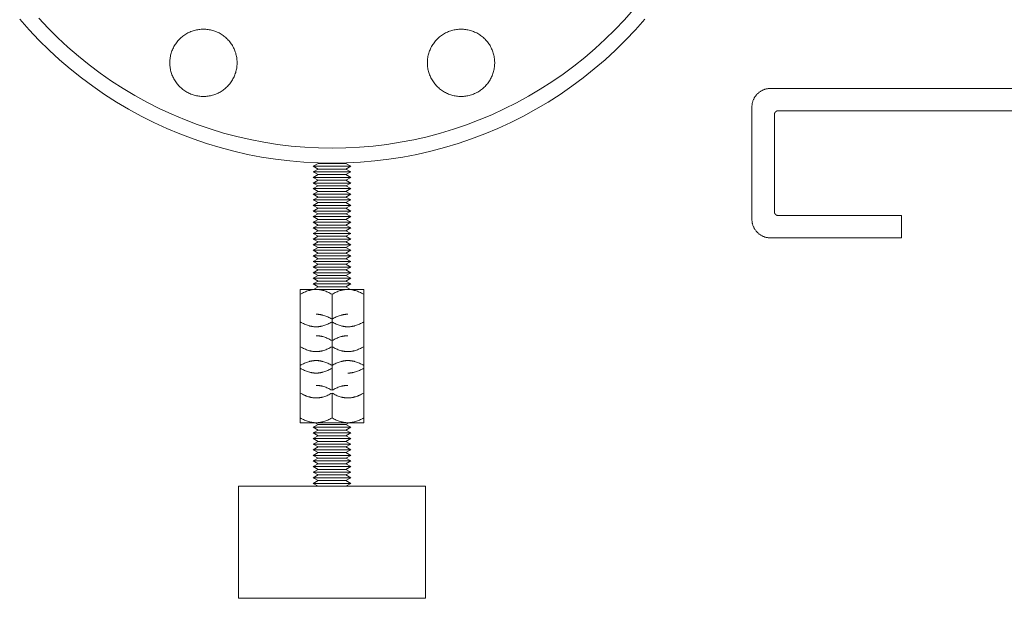
# Model space of a CAD drawing. Units: millimetres. Extents: x -1438 to 2662, y -2000 to 2994.
# Drawn here: x 1665 to 1929, y 0 to 155 of the extents above; entities that cross this region are included whole.
import ezdxf

# ---------------------------------------------------------------- set-up
doc = ezdxf.new("R2010")
doc.units = ezdxf.units.MM
doc.layers.add('Make2D$Visible$Curves$0', color=254, linetype='Continuous', lineweight=0, true_color=0xbebebe)
doc.layers.add('Make2D$Visible$Curves$3DCPCOLOR254', color=7, linetype='Continuous', lineweight=0, true_color=0xd6d6d6)

msp = doc.modelspace()

# ---------------------------------------------------------------- linework, layer by layer
at = {"layer": 'Make2D$Visible$Curves$0', "color": 0}
for points in [[(1743.94, 115.62), (1745.24, 116.37)], [(1748.94, 116.37), (1745.24, 116.37)], [(1752.64, 116.37), (1748.94, 116.37)], [(1752.64, 116.37), (1753.94, 115.62)], [(1748.94, 115.62), (1743.94, 115.62)], [(1745.24, 114.87), (1743.94, 115.62)], [(1743.94, 114.12), (1745.24, 114.87)], [(1748.94, 114.12), (1743.94, 114.12)], [(1745.24, 113.37), (1743.94, 114.12)], [(1743.94, 112.62), (1745.24, 113.37)], [(1748.94, 114.87), (1745.24, 114.87)], [(1748.94, 113.37), (1745.24, 113.37)], [(1753.94, 115.62), (1748.94, 115.62)], [(1752.64, 114.87), (1748.94, 114.87)], [(1753.94, 114.12), (1748.94, 114.12)], [(1752.64, 113.37), (1748.94, 113.37)], [(1753.94, 115.62), (1752.64, 114.87)], [(1752.64, 114.87), (1753.94, 114.12)], [(1753.94, 114.12), (1752.64, 113.37)], [(1752.64, 113.37), (1753.94, 112.62)], [(1748.94, 112.62), (1743.94, 112.62)], [(1745.24, 111.87), (1743.94, 112.62)], [(1743.94, 111.12), (1745.24, 111.87)], [(1748.94, 111.12), (1743.94, 111.12)], [(1745.24, 110.37), (1743.94, 111.12)], [(1748.94, 111.87), (1745.24, 111.87)], [(1753.94, 112.62), (1748.94, 112.62)], [(1752.64, 111.87), (1748.94, 111.87)], [(1753.94, 111.12), (1748.94, 111.12)], [(1753.94, 112.62), (1752.64, 111.87)], [(1752.64, 111.87), (1753.94, 111.12)], [(1753.94, 111.12), (1752.64, 110.37)], [(1743.94, 109.62), (1745.24, 110.37)], [(1748.94, 109.62), (1743.94, 109.62)], [(1745.24, 108.87), (1743.94, 109.62)], [(1743.94, 108.12), (1745.24, 108.87)], [(1748.94, 108.12), (1743.94, 108.12)], [(1745.24, 107.37), (1743.94, 108.12)], [(1748.94, 110.37), (1745.24, 110.37)], [(1748.94, 108.87), (1745.24, 108.87)], [(1752.64, 110.37), (1748.94, 110.37)], [(1753.94, 109.62), (1748.94, 109.62)], [(1752.64, 108.87), (1748.94, 108.87)], [(1753.94, 108.12), (1748.94, 108.12)], [(1752.64, 110.37), (1753.94, 109.62)], [(1753.94, 109.62), (1752.64, 108.87)], [(1752.64, 108.87), (1753.94, 108.12)], [(1753.94, 108.12), (1752.64, 107.37)], [(1743.94, 106.62), (1745.24, 107.37)], [(1748.94, 106.62), (1743.94, 106.62)], [(1745.24, 105.87), (1743.94, 106.62)], [(1743.94, 105.12), (1745.24, 105.87)], [(1748.94, 107.37), (1745.24, 107.37)], [(1748.94, 105.87), (1745.24, 105.87)], [(1752.64, 107.37), (1748.94, 107.37)], [(1753.94, 106.62), (1748.94, 106.62)], [(1752.64, 105.87), (1748.94, 105.87)], [(1752.64, 107.37), (1753.94, 106.62)], [(1753.94, 106.62), (1752.64, 105.87)], [(1752.64, 105.87), (1753.94, 105.12)], [(1748.94, 105.12), (1743.94, 105.12)], [(1745.24, 104.37), (1743.94, 105.12)], [(1743.94, 103.62), (1745.24, 104.37)], [(1748.94, 103.62), (1743.94, 103.62)], [(1745.24, 102.87), (1743.94, 103.62)], [(1743.94, 102.12), (1745.24, 102.87)], [(1748.94, 104.37), (1745.24, 104.37)], [(1748.94, 102.87), (1745.24, 102.87)], [(1753.94, 105.12), (1748.94, 105.12)], [(1752.64, 104.37), (1748.94, 104.37)], [(1753.94, 103.62), (1748.94, 103.62)], [(1752.64, 102.87), (1748.94, 102.87)], [(1753.94, 105.12), (1752.64, 104.37)], [(1752.64, 104.37), (1753.94, 103.62)], [(1753.94, 103.62), (1752.64, 102.87)], [(1752.64, 102.87), (1753.94, 102.12)], [(1748.94, 102.12), (1743.94, 102.12)], [(1745.24, 101.37), (1743.94, 102.12)], [(1743.94, 100.62), (1745.24, 101.37)], [(1748.94, 100.62), (1743.94, 100.62)], [(1745.24, 99.87), (1743.94, 100.62)], [(1748.94, 101.37), (1745.24, 101.37)], [(1753.94, 102.12), (1748.94, 102.12)], [(1752.64, 101.37), (1748.94, 101.37)], [(1753.94, 100.62), (1748.94, 100.62)], [(1753.94, 102.12), (1752.64, 101.37)], [(1752.64, 101.37), (1753.94, 100.62)], [(1753.94, 100.62), (1752.64, 99.87)], [(1743.94, 99.12), (1745.24, 99.87)], [(1748.94, 99.12), (1743.94, 99.12)], [(1745.24, 98.37), (1743.94, 99.12)], [(1743.94, 97.62), (1745.24, 98.37)], [(1748.94, 97.62), (1743.94, 97.62)], [(1745.24, 96.87), (1743.94, 97.62)], [(1748.94, 99.87), (1745.24, 99.87)], [(1748.94, 98.37), (1745.24, 98.37)], [(1752.64, 99.87), (1748.94, 99.87)], [(1753.94, 99.12), (1748.94, 99.12)], [(1752.64, 98.37), (1748.94, 98.37)], [(1753.94, 97.62), (1748.94, 97.62)], [(1752.64, 99.87), (1753.94, 99.12)], [(1753.94, 99.12), (1752.64, 98.37)], [(1752.64, 98.37), (1753.94, 97.62)], [(1753.94, 97.62), (1752.64, 96.87)], [(1743.94, 96.12), (1745.24, 96.87)], [(1748.94, 96.12), (1743.94, 96.12)], [(1745.24, 95.37), (1743.94, 96.12)], [(1743.94, 94.62), (1745.24, 95.37)], [(1748.94, 96.87), (1745.24, 96.87)], [(1748.94, 95.37), (1745.24, 95.37)], [(1752.64, 96.87), (1748.94, 96.87)], [(1753.94, 96.12), (1748.94, 96.12)], [(1752.64, 95.37), (1748.94, 95.37)], [(1752.64, 96.87), (1753.94, 96.12)], [(1753.94, 96.12), (1752.64, 95.37)], [(1752.64, 95.37), (1753.94, 94.62)], [(1748.94, 94.62), (1743.94, 94.62)], [(1745.24, 93.87), (1743.94, 94.62)], [(1743.94, 93.12), (1745.24, 93.87)], [(1748.94, 93.12), (1743.94, 93.12)], [(1745.24, 92.37), (1743.94, 93.12)], [(1743.94, 91.62), (1745.24, 92.37)], [(1748.94, 93.87), (1745.24, 93.87)], [(1748.94, 92.37), (1745.24, 92.37)], [(1753.94, 94.62), (1748.94, 94.62)], [(1752.64, 93.87), (1748.94, 93.87)], [(1753.94, 93.12), (1748.94, 93.12)], [(1752.64, 92.37), (1748.94, 92.37)], [(1753.94, 94.62), (1752.64, 93.87)], [(1752.64, 93.87), (1753.94, 93.12)], [(1753.94, 93.12), (1752.64, 92.37)], [(1752.64, 92.37), (1753.94, 91.62)], [(1748.94, 91.62), (1743.94, 91.62)], [(1745.24, 90.87), (1743.94, 91.62)], [(1743.94, 90.12), (1745.24, 90.87)], [(1748.94, 90.12), (1743.94, 90.12)], [(1745.24, 89.37), (1743.94, 90.12)], [(1748.94, 90.87), (1745.24, 90.87)], [(1753.94, 91.62), (1748.94, 91.62)], [(1752.64, 90.87), (1748.94, 90.87)], [(1753.94, 90.12), (1748.94, 90.12)], [(1753.94, 91.62), (1752.64, 90.87)], [(1752.64, 90.87), (1753.94, 90.12)], [(1753.94, 90.12), (1752.64, 89.37)], [(1743.94, 88.62), (1745.24, 89.37)], [(1748.94, 88.62), (1743.94, 88.62)], [(1745.24, 87.87), (1743.94, 88.62)], [(1743.94, 87.12), (1745.24, 87.87)], [(1748.94, 87.12), (1743.94, 87.12)], [(1745.24, 86.37), (1743.94, 87.12)], [(1748.94, 89.37), (1745.24, 89.37)], [(1748.94, 87.87), (1745.24, 87.87)], [(1752.64, 89.37), (1748.94, 89.37)], [(1753.94, 88.62), (1748.94, 88.62)], [(1752.64, 87.87), (1748.94, 87.87)], [(1753.94, 87.12), (1748.94, 87.12)], [(1752.64, 89.37), (1753.94, 88.62)], [(1753.94, 88.62), (1752.64, 87.87)], [(1752.64, 87.87), (1753.94, 87.12)], [(1753.94, 87.12), (1752.64, 86.37)], [(1743.94, 85.62), (1745.24, 86.37)], [(1748.94, 85.62), (1743.94, 85.62)], [(1745.24, 84.87), (1743.94, 85.62)], [(1743.94, 84.12), (1745.24, 84.87)], [(1748.94, 86.37), (1745.24, 86.37)], [(1748.94, 84.87), (1745.24, 84.87)], [(1752.64, 86.37), (1748.94, 86.37)], [(1753.94, 85.62), (1748.94, 85.62)], [(1752.64, 84.87), (1748.94, 84.87)], [(1752.64, 86.37), (1753.94, 85.62)], [(1753.94, 85.62), (1752.64, 84.87)], [(1752.64, 84.87), (1753.94, 84.12)], [(1744.69, 82.65), (1744.56, 82.65), (1744.43, 82.64), (1744.31, 82.64), (1744.18, 82.63), (1744.05, 82.62), (1743.92, 82.6), (1743.8, 82.59), (1743.67, 82.57), (1743.54, 82.55), (1743.42, 82.52), (1743.29, 82.5), (1743.16, 82.47), (1743.03, 82.44), (1742.9, 82.4), (1742.64, 82.33), (1742.38, 82.24), (1742.12, 82.15), (1741.85, 82.04), (1741.58, 81.92), (1741.3, 81.79), (1741.02, 81.65), (1740.73, 81.5), (1740.44, 81.34)], [(1740.44, 81.34), (1740.44, 82.65)], [(1744.69, 82.65), (1740.44, 82.65)], [(1748.94, 84.12), (1743.94, 84.12)], [(1745.24, 83.37), (1743.94, 84.12)], [(1743.99, 82.65), (1745.24, 83.37)], [(1748.94, 81.34), (1748.65, 81.5), (1748.36, 81.65), (1748.08, 81.79), (1747.8, 81.92), (1747.53, 82.04), (1747.26, 82.15), (1747, 82.24), (1746.74, 82.33), (1746.48, 82.4), (1746.35, 82.44), (1746.22, 82.47), (1746.09, 82.5), (1745.96, 82.52), (1745.84, 82.55), (1745.71, 82.57), (1745.58, 82.59), (1745.45, 82.6), (1745.33, 82.62), (1745.2, 82.63), (1745.07, 82.64), (1744.94, 82.64), (1744.82, 82.65), (1744.69, 82.65)], [(1748.94, 82.65), (1744.69, 82.65)], [(1748.94, 83.37), (1745.24, 83.37)], [(1753.94, 84.12), (1748.94, 84.12)], [(1752.64, 83.37), (1748.94, 83.37)], [(1753.19, 82.65), (1753.06, 82.65), (1752.93, 82.64), (1752.81, 82.64), (1752.68, 82.63), (1752.55, 82.62), (1752.42, 82.6), (1752.3, 82.59), (1752.17, 82.57), (1752.04, 82.55), (1751.92, 82.52), (1751.79, 82.5), (1751.66, 82.47), (1751.53, 82.44), (1751.4, 82.4), (1751.14, 82.33), (1750.88, 82.24), (1750.62, 82.15), (1750.35, 82.04), (1750.08, 81.92), (1749.8, 81.79), (1749.52, 81.65), (1749.23, 81.5), (1748.94, 81.34)], [(1753.19, 82.65), (1748.94, 82.65)], [(1753.94, 84.12), (1752.64, 83.37)], [(1752.64, 83.37), (1753.89, 82.65)], [(1757.44, 81.34), (1757.15, 81.5), (1756.86, 81.65), (1756.58, 81.79), (1756.3, 81.92), (1756.03, 82.04), (1755.76, 82.15), (1755.5, 82.24), (1755.24, 82.33), (1754.98, 82.4), (1754.85, 82.44), (1754.72, 82.47), (1754.59, 82.5), (1754.46, 82.52), (1754.34, 82.55), (1754.21, 82.57), (1754.08, 82.59), (1753.95, 82.6), (1753.83, 82.62), (1753.7, 82.63), (1753.57, 82.64), (1753.44, 82.64), (1753.32, 82.65), (1753.19, 82.65)], [(1757.44, 82.65), (1753.19, 82.65)], [(1757.44, 82.65), (1757.44, 81.34)], [(1740.44, 81.34), (1740.44, 74.7)], [(1748.94, 81.34), (1748.94, 74.7)], [(1757.44, 81.34), (1757.44, 74.7)], [(1740.44, 74.7), (1740.44, 67.33)], [(1740.44, 73.97), (1740.73, 73.8), (1741.02, 73.65), (1741.3, 73.51), (1741.58, 73.38), (1741.85, 73.26), (1742.12, 73.15), (1742.38, 73.06), (1742.64, 72.97), (1742.9, 72.9), (1743.03, 72.86), (1743.16, 72.83), (1743.29, 72.8), (1743.42, 72.78), (1743.54, 72.75), (1743.67, 72.73), (1743.8, 72.71), (1743.92, 72.7), (1744.05, 72.68), (1744.18, 72.67), (1744.31, 72.66), (1744.43, 72.66), (1744.56, 72.65), (1744.69, 72.65)], [(1748.94, 74.7), (1748.65, 74.86), (1748.36, 75.01), (1748.08, 75.15), (1747.8, 75.28), (1747.53, 75.4), (1747.26, 75.51), (1747, 75.6), (1746.74, 75.69), (1746.48, 75.76), (1746.35, 75.8), (1746.22, 75.83), (1746.09, 75.86), (1745.96, 75.88), (1745.84, 75.91), (1745.71, 75.93), (1745.58, 75.95), (1745.45, 75.97), (1745.33, 75.98), (1745.2, 75.99), (1745.07, 76), (1744.94, 76.01), (1744.82, 76.01), (1744.69, 76.01)], [(1744.69, 72.65), (1744.82, 72.65), (1744.94, 72.66), (1745.07, 72.66), (1745.2, 72.67), (1745.33, 72.68), (1745.45, 72.7), (1745.58, 72.71), (1745.71, 72.73), (1745.84, 72.75), (1745.96, 72.78), (1746.09, 72.8), (1746.22, 72.83), (1746.35, 72.86), (1746.48, 72.9), (1746.74, 72.97), (1747, 73.06), (1747.26, 73.15), (1747.53, 73.26), (1747.8, 73.38), (1748.08, 73.51), (1748.36, 73.65), (1748.65, 73.8), (1748.94, 73.97)], [(1753.19, 76.01), (1753.06, 76.01), (1752.93, 76.01), (1752.81, 76), (1752.68, 75.99), (1752.55, 75.98), (1752.42, 75.97), (1752.3, 75.95), (1752.17, 75.93), (1752.04, 75.91), (1751.92, 75.88), (1751.79, 75.86), (1751.66, 75.83), (1751.53, 75.8), (1751.4, 75.76), (1751.14, 75.69), (1750.88, 75.6), (1750.62, 75.51), (1750.35, 75.4), (1750.08, 75.28), (1749.8, 75.15), (1749.52, 75.01), (1749.23, 74.86), (1748.94, 74.7)], [(1748.94, 74.7), (1748.94, 68.94)], [(1748.94, 73.97), (1749.23, 73.8), (1749.52, 73.65), (1749.8, 73.51), (1750.08, 73.38), (1750.35, 73.26), (1750.62, 73.15), (1750.88, 73.06), (1751.14, 72.97), (1751.4, 72.9), (1751.53, 72.86), (1751.66, 72.83), (1751.79, 72.8), (1751.92, 72.78), (1752.04, 72.75), (1752.17, 72.73), (1752.3, 72.71), (1752.42, 72.7), (1752.55, 72.68), (1752.68, 72.67), (1752.81, 72.66), (1752.93, 72.66), (1753.06, 72.65), (1753.19, 72.65)], [(1753.19, 72.65), (1753.32, 72.65), (1753.44, 72.66), (1753.57, 72.66), (1753.7, 72.67), (1753.83, 72.68), (1753.95, 72.7), (1754.08, 72.71), (1754.21, 72.73), (1754.34, 72.75), (1754.46, 72.78), (1754.59, 72.8), (1754.72, 72.83), (1754.85, 72.86), (1754.98, 72.9), (1755.24, 72.97), (1755.5, 73.06), (1755.76, 73.15), (1756.03, 73.26), (1756.3, 73.38), (1756.58, 73.51), (1756.86, 73.65), (1757.15, 73.8), (1757.44, 73.97)], [(1757.44, 74.7), (1757.44, 68.94)], [(1748.94, 68.94), (1748.65, 69.11), (1748.36, 69.26), (1748.08, 69.4), (1747.8, 69.53), (1747.53, 69.65), (1747.26, 69.75), (1747, 69.85), (1746.74, 69.93), (1746.48, 70.01), (1746.35, 70.04), (1746.22, 70.08), (1746.09, 70.1), (1745.96, 70.13), (1745.84, 70.16), (1745.71, 70.18), (1745.58, 70.2), (1745.45, 70.21), (1745.33, 70.23), (1745.2, 70.24), (1745.07, 70.25), (1744.94, 70.25), (1744.82, 70.26), (1744.69, 70.26)], [(1753.19, 70.26), (1753.06, 70.26), (1752.93, 70.25), (1752.81, 70.25), (1752.68, 70.24), (1752.55, 70.23), (1752.42, 70.21), (1752.3, 70.2), (1752.17, 70.18), (1752.04, 70.16), (1751.92, 70.13), (1751.79, 70.1), (1751.66, 70.08), (1751.53, 70.04), (1751.4, 70.01), (1751.14, 69.93), (1750.88, 69.85), (1750.62, 69.75), (1750.35, 69.65), (1750.08, 69.53), (1749.8, 69.4), (1749.52, 69.26), (1749.23, 69.11), (1748.94, 68.94)], [(1748.94, 68.94), (1748.94, 62.3)], [(1757.44, 68.94), (1757.44, 62.3)], [(1740.44, 67.33), (1740.73, 67.16), (1741.02, 67.01), (1741.3, 66.87), (1741.58, 66.74), (1741.85, 66.62), (1742.12, 66.52), (1742.38, 66.42), (1742.64, 66.33), (1742.9, 66.26), (1743.03, 66.22), (1743.16, 66.19), (1743.29, 66.16), (1743.42, 66.14), (1743.54, 66.11), (1743.67, 66.09), (1743.8, 66.07), (1743.92, 66.06), (1744.05, 66.04), (1744.18, 66.03), (1744.31, 66.02), (1744.43, 66.02), (1744.56, 66.01), (1744.69, 66.01)], [(1740.44, 67.33), (1740.44, 62.3)], [(1744.69, 66.01), (1744.82, 66.01), (1744.94, 66.02), (1745.07, 66.02), (1745.2, 66.03), (1745.33, 66.04), (1745.45, 66.06), (1745.58, 66.07), (1745.71, 66.09), (1745.84, 66.11), (1745.96, 66.14), (1746.09, 66.16), (1746.22, 66.19), (1746.35, 66.22), (1746.48, 66.26), (1746.74, 66.33), (1747, 66.42), (1747.26, 66.52), (1747.53, 66.62), (1747.8, 66.74), (1748.08, 66.87), (1748.36, 67.01), (1748.65, 67.16), (1748.94, 67.33)], [(1748.94, 67.33), (1749.23, 67.16), (1749.52, 67.01), (1749.8, 66.87), (1750.08, 66.74), (1750.35, 66.62), (1750.62, 66.52), (1750.88, 66.42), (1751.14, 66.33), (1751.4, 66.26), (1751.53, 66.22), (1751.66, 66.19), (1751.79, 66.16), (1751.92, 66.14), (1752.04, 66.11), (1752.17, 66.09), (1752.3, 66.07), (1752.42, 66.06), (1752.55, 66.04), (1752.68, 66.03), (1752.81, 66.02), (1752.93, 66.02), (1753.06, 66.01), (1753.19, 66.01)], [(1753.19, 66.01), (1753.32, 66.01), (1753.44, 66.02), (1753.57, 66.02), (1753.7, 66.03), (1753.83, 66.04), (1753.95, 66.06), (1754.08, 66.07), (1754.21, 66.09), (1754.34, 66.11), (1754.46, 66.14), (1754.59, 66.16), (1754.72, 66.19), (1754.85, 66.22), (1754.98, 66.26), (1755.24, 66.33), (1755.5, 66.42), (1755.76, 66.52), (1756.03, 66.62), (1756.3, 66.74), (1756.58, 66.87), (1756.86, 67.01), (1757.15, 67.16), (1757.44, 67.33)], [(1744.69, 63.62), (1744.56, 63.62), (1744.43, 63.61), (1744.31, 63.61), (1744.18, 63.6), (1744.05, 63.59), (1743.92, 63.57), (1743.8, 63.56), (1743.67, 63.54), (1743.54, 63.52), (1743.42, 63.49), (1743.29, 63.47), (1743.16, 63.44), (1743.03, 63.41), (1742.9, 63.37), (1742.64, 63.3), (1742.38, 63.21), (1742.12, 63.11), (1741.85, 63.01), (1741.58, 62.89), (1741.3, 62.76), (1741.02, 62.62), (1740.73, 62.47), (1740.44, 62.3)], [(1744.69, 63.61), (1744.56, 63.61), (1744.43, 63.61), (1744.31, 63.6), (1744.18, 63.59), (1744.05, 63.58), (1743.92, 63.56), (1743.8, 63.55), (1743.67, 63.53), (1743.54, 63.51), (1743.42, 63.48), (1743.29, 63.46), (1743.16, 63.43), (1743.03, 63.4), (1742.9, 63.36), (1742.64, 63.29), (1742.38, 63.2), (1742.12, 63.11), (1741.85, 63), (1741.58, 62.88), (1741.3, 62.75), (1741.02, 62.61), (1740.73, 62.46), (1740.44, 62.3)], [(1748.94, 62.3), (1748.65, 62.47), (1748.36, 62.62), (1748.08, 62.76), (1747.8, 62.89), (1747.53, 63.01), (1747.26, 63.11), (1747, 63.21), (1746.74, 63.3), (1746.48, 63.37), (1746.35, 63.41), (1746.22, 63.44), (1746.09, 63.47), (1745.96, 63.49), (1745.84, 63.52), (1745.71, 63.54), (1745.58, 63.56), (1745.45, 63.57), (1745.33, 63.59), (1745.2, 63.6), (1745.07, 63.61), (1744.94, 63.61), (1744.82, 63.62), (1744.69, 63.62)], [(1748.94, 62.3), (1748.65, 62.46), (1748.36, 62.61), (1748.08, 62.75), (1747.8, 62.88), (1747.53, 63), (1747.26, 63.11), (1747, 63.2), (1746.74, 63.29), (1746.48, 63.36), (1746.35, 63.4), (1746.22, 63.43), (1746.09, 63.46), (1745.96, 63.48), (1745.84, 63.51), (1745.71, 63.53), (1745.58, 63.55), (1745.45, 63.56), (1745.33, 63.58), (1745.2, 63.59), (1745.07, 63.6), (1744.94, 63.61), (1744.82, 63.61), (1744.69, 63.61)], [(1753.19, 63.61), (1753.06, 63.61), (1752.93, 63.61), (1752.81, 63.6), (1752.68, 63.59), (1752.55, 63.58), (1752.42, 63.56), (1752.3, 63.55), (1752.17, 63.53), (1752.04, 63.51), (1751.92, 63.48), (1751.79, 63.46), (1751.66, 63.43), (1751.53, 63.4), (1751.4, 63.36), (1751.14, 63.29), (1750.88, 63.2), (1750.62, 63.11), (1750.35, 63), (1750.08, 62.88), (1749.8, 62.75), (1749.52, 62.61), (1749.23, 62.46), (1748.94, 62.3)], [(1753.19, 63.61), (1752.88, 63.61)], [(1757.44, 62.3), (1757.15, 62.47), (1756.86, 62.62), (1756.58, 62.76), (1756.3, 62.89), (1756.03, 63.01), (1755.76, 63.11), (1755.5, 63.21), (1755.24, 63.3), (1754.98, 63.37), (1754.85, 63.41), (1754.72, 63.44), (1754.59, 63.47), (1754.46, 63.49), (1754.34, 63.52), (1754.21, 63.54), (1754.08, 63.56), (1753.95, 63.57), (1753.83, 63.59), (1753.7, 63.6), (1753.57, 63.61), (1753.44, 63.61), (1753.32, 63.62), (1753.19, 63.62)], [(1757.44, 62.3), (1757.15, 62.46), (1756.86, 62.61), (1756.58, 62.75), (1756.3, 62.88), (1756.03, 63), (1755.76, 63.11), (1755.5, 63.2), (1755.24, 63.29), (1754.98, 63.36), (1754.85, 63.4), (1754.72, 63.43), (1754.59, 63.46), (1754.46, 63.48), (1754.34, 63.51), (1754.21, 63.53), (1754.08, 63.55), (1753.95, 63.56), (1753.83, 63.58), (1753.7, 63.59), (1753.57, 63.6), (1753.44, 63.61), (1753.32, 63.61), (1753.19, 63.61)], [(1740.44, 62.3), (1740.44, 55.66)], [(1740.44, 61.57), (1740.73, 61.41), (1741.02, 61.26), (1741.3, 61.12), (1741.58, 60.99), (1741.85, 60.87), (1742.12, 60.76), (1742.38, 60.67), (1742.64, 60.58), (1742.9, 60.5), (1743.03, 60.47), (1743.16, 60.44), (1743.29, 60.41), (1743.42, 60.38), (1743.54, 60.36), (1743.67, 60.34), (1743.8, 60.32), (1743.92, 60.3), (1744.05, 60.29), (1744.18, 60.28), (1744.31, 60.27), (1744.43, 60.26), (1744.56, 60.26), (1744.69, 60.26)], [(1744.69, 60.26), (1744.82, 60.26), (1744.94, 60.26), (1745.07, 60.27), (1745.2, 60.28), (1745.33, 60.29), (1745.45, 60.3), (1745.58, 60.32), (1745.71, 60.34), (1745.84, 60.36), (1745.96, 60.38), (1746.09, 60.41), (1746.22, 60.44), (1746.35, 60.47), (1746.48, 60.5), (1746.74, 60.58), (1747, 60.67), (1747.26, 60.76), (1747.53, 60.87), (1747.8, 60.99), (1748.08, 61.12), (1748.36, 61.26), (1748.65, 61.41), (1748.94, 61.57)], [(1748.94, 62.3), (1748.94, 55.66)], [(1753.19, 60.26), (1753.32, 60.26), (1753.44, 60.26), (1753.57, 60.27), (1753.7, 60.28), (1753.83, 60.29), (1753.95, 60.3), (1754.08, 60.32), (1754.21, 60.34), (1754.34, 60.36), (1754.46, 60.38), (1754.59, 60.41), (1754.72, 60.44), (1754.85, 60.47), (1754.98, 60.5), (1755.24, 60.58), (1755.5, 60.67), (1755.76, 60.76), (1756.03, 60.87), (1756.3, 60.99), (1756.58, 61.12), (1756.86, 61.26), (1757.15, 61.41), (1757.44, 61.57)], [(1757.44, 62.3), (1757.44, 55.66)], [(1740.44, 55.66), (1740.44, 48.29)], [(1748.94, 55.66), (1748.65, 55.82), (1748.36, 55.97), (1748.08, 56.11), (1747.8, 56.24), (1747.53, 56.36), (1747.26, 56.47), (1747, 56.56), (1746.74, 56.65), (1746.48, 56.72), (1746.35, 56.76), (1746.22, 56.79), (1746.09, 56.82), (1745.96, 56.85), (1745.84, 56.87), (1745.71, 56.89), (1745.58, 56.91), (1745.45, 56.93), (1745.33, 56.94), (1745.2, 56.95), (1745.07, 56.96), (1744.94, 56.97), (1744.82, 56.97), (1744.69, 56.97)], [(1753.19, 56.97), (1753.06, 56.97), (1752.93, 56.97), (1752.81, 56.96), (1752.68, 56.95), (1752.55, 56.94), (1752.42, 56.93), (1752.3, 56.91), (1752.17, 56.89), (1752.04, 56.87), (1751.92, 56.85), (1751.79, 56.82), (1751.66, 56.79), (1751.53, 56.76), (1751.4, 56.72), (1751.14, 56.65), (1750.88, 56.56), (1750.62, 56.47), (1750.35, 56.36), (1750.08, 56.24), (1749.8, 56.11), (1749.52, 55.97), (1749.23, 55.82), (1748.94, 55.66)], [(1757.44, 55.66), (1757.44, 48.29)], [(1740.44, 54.93), (1740.73, 54.76), (1741.02, 54.61), (1741.3, 54.47), (1741.58, 54.34), (1741.85, 54.22), (1742.12, 54.12), (1742.38, 54.02), (1742.64, 53.93), (1742.9, 53.86), (1743.03, 53.82), (1743.16, 53.79), (1743.29, 53.76), (1743.42, 53.74), (1743.54, 53.71), (1743.67, 53.69), (1743.8, 53.67), (1743.92, 53.66), (1744.05, 53.64), (1744.18, 53.63), (1744.31, 53.62), (1744.43, 53.62), (1744.56, 53.61), (1744.69, 53.61)], [(1740.44, 54.93), (1740.73, 54.77), (1741.02, 54.62), (1741.3, 54.48), (1741.58, 54.35), (1741.85, 54.23), (1742.12, 54.12), (1742.38, 54.03), (1742.64, 53.94), (1742.9, 53.87), (1743.03, 53.83), (1743.16, 53.8), (1743.29, 53.77), (1743.42, 53.75), (1743.54, 53.72), (1743.67, 53.7), (1743.8, 53.68), (1743.92, 53.66), (1744.05, 53.65), (1744.18, 53.64), (1744.31, 53.63), (1744.43, 53.62), (1744.56, 53.62), (1744.69, 53.62)], [(1744.69, 53.61), (1744.82, 53.61), (1744.94, 53.62), (1745.07, 53.62), (1745.2, 53.63), (1745.33, 53.64), (1745.45, 53.66), (1745.58, 53.67), (1745.71, 53.69), (1745.84, 53.71), (1745.96, 53.74), (1746.09, 53.76), (1746.22, 53.79), (1746.35, 53.82), (1746.48, 53.86), (1746.74, 53.93), (1747, 54.02), (1747.26, 54.12), (1747.53, 54.22), (1747.8, 54.34), (1748.08, 54.47), (1748.36, 54.61), (1748.65, 54.76), (1748.94, 54.93)], [(1748.94, 54.93), (1749.23, 54.76), (1749.52, 54.61), (1749.8, 54.47), (1750.08, 54.34), (1750.35, 54.22), (1750.62, 54.12), (1750.88, 54.02), (1751.14, 53.93), (1751.4, 53.86), (1751.53, 53.82), (1751.66, 53.79), (1751.79, 53.76), (1751.92, 53.74), (1752.04, 53.71), (1752.17, 53.69), (1752.3, 53.67), (1752.42, 53.66), (1752.55, 53.64), (1752.68, 53.63), (1752.81, 53.62), (1752.93, 53.62), (1753.06, 53.61), (1753.19, 53.61)], [(1748.94, 54.93), (1748.94, 48.29)], [(1753.19, 53.61), (1753.32, 53.61), (1753.44, 53.62), (1753.57, 53.62), (1753.7, 53.63), (1753.83, 53.64), (1753.95, 53.66), (1754.08, 53.67), (1754.21, 53.69), (1754.34, 53.71), (1754.46, 53.74), (1754.59, 53.76), (1754.72, 53.79), (1754.85, 53.82), (1754.98, 53.86), (1755.24, 53.93), (1755.5, 54.02), (1755.76, 54.12), (1756.03, 54.22), (1756.3, 54.34), (1756.58, 54.47), (1756.86, 54.61), (1757.15, 54.76), (1757.44, 54.93)], [(1753.19, 53.62), (1753.32, 53.62), (1753.44, 53.62), (1753.57, 53.63), (1753.7, 53.64), (1753.83, 53.65), (1753.95, 53.66), (1754.08, 53.68), (1754.21, 53.7), (1754.34, 53.72), (1754.46, 53.75), (1754.59, 53.77), (1754.72, 53.8), (1754.85, 53.83), (1754.98, 53.87), (1755.24, 53.94), (1755.5, 54.03), (1755.76, 54.12), (1756.03, 54.23), (1756.3, 54.35), (1756.58, 54.48), (1756.86, 54.62), (1757.15, 54.77), (1757.44, 54.93)], [(1740.44, 48.29), (1740.73, 48.12), (1741.02, 47.97), (1741.3, 47.83), (1741.58, 47.7), (1741.85, 47.58), (1742.12, 47.48), (1742.38, 47.38), (1742.64, 47.29), (1742.9, 47.22), (1743.03, 47.18), (1743.16, 47.15), (1743.29, 47.12), (1743.42, 47.1), (1743.54, 47.07), (1743.67, 47.05), (1743.8, 47.03), (1743.92, 47.02), (1744.05, 47), (1744.18, 46.99), (1744.31, 46.98), (1744.43, 46.98), (1744.56, 46.97), (1744.69, 46.97)], [(1740.44, 46.97), (1740.44, 48.29)], [(1744.69, 46.97), (1744.82, 46.97), (1744.94, 46.98), (1745.07, 46.98), (1745.2, 46.99), (1745.33, 47), (1745.45, 47.02), (1745.58, 47.03), (1745.71, 47.05), (1745.84, 47.07), (1745.96, 47.1), (1746.09, 47.12), (1746.22, 47.15), (1746.35, 47.18), (1746.48, 47.22), (1746.74, 47.29), (1747, 47.38), (1747.26, 47.48), (1747.53, 47.58), (1747.8, 47.7), (1748.08, 47.83), (1748.36, 47.97), (1748.65, 48.12), (1748.94, 48.29)], [(1748.94, 48.29), (1749.23, 48.12), (1749.52, 47.97), (1749.8, 47.83), (1750.08, 47.7), (1750.35, 47.58), (1750.62, 47.48), (1750.88, 47.38), (1751.14, 47.29), (1751.4, 47.22), (1751.53, 47.18), (1751.66, 47.15), (1751.79, 47.12), (1751.92, 47.1), (1752.04, 47.07), (1752.17, 47.05), (1752.3, 47.03), (1752.42, 47.02), (1752.55, 47), (1752.68, 46.99), (1752.81, 46.98), (1752.93, 46.98), (1753.06, 46.97), (1753.19, 46.97)], [(1753.19, 46.97), (1753.32, 46.97), (1753.44, 46.98), (1753.57, 46.98), (1753.7, 46.99), (1753.83, 47), (1753.95, 47.02), (1754.08, 47.03), (1754.21, 47.05), (1754.34, 47.07), (1754.46, 47.1), (1754.59, 47.12), (1754.72, 47.15), (1754.85, 47.18), (1754.98, 47.22), (1755.24, 47.29), (1755.5, 47.38), (1755.76, 47.48), (1756.03, 47.58), (1756.3, 47.7), (1756.58, 47.83), (1756.86, 47.97), (1757.15, 48.12), (1757.44, 48.29)], [(1757.44, 48.29), (1757.44, 46.97)], [(1744.69, 46.97), (1740.44, 46.97)], [(1743.94, 45.75), (1745.24, 46.5)], [(1753.94, 45.75), (1743.94, 45.75)], [(1745.24, 45), (1743.94, 45.75)], [(1745.24, 45), (1743.94, 44.25)], [(1744.41, 46.98), (1745.24, 46.5)], [(1748.94, 46.97), (1744.69, 46.97)], [(1752.64, 46.5), (1745.24, 46.5)], [(1752.64, 45), (1745.24, 45)], [(1753.19, 46.97), (1748.94, 46.97)], [(1752.64, 46.5), (1753.46, 46.97)], [(1752.64, 46.5), (1753.94, 45.75)], [(1753.94, 45.75), (1752.64, 45)], [(1753.94, 44.25), (1752.64, 45)], [(1757.44, 46.97), (1753.19, 46.97)], [(1753.94, 44.25), (1743.94, 44.25)], [(1745.24, 43.5), (1743.94, 44.25)], [(1745.24, 43.5), (1743.94, 42.75)], [(1753.94, 42.75), (1743.94, 42.75)], [(1745.24, 42), (1743.94, 42.75)], [(1752.64, 43.5), (1745.24, 43.5)], [(1753.94, 44.25), (1752.64, 43.5)], [(1753.94, 42.75), (1752.64, 43.5)], [(1753.94, 42.75), (1752.64, 42)], [(1743.94, 41.25), (1745.24, 42)], [(1753.94, 41.25), (1743.94, 41.25)], [(1745.24, 40.5), (1743.94, 41.25)], [(1743.94, 39.75), (1745.24, 40.5)], [(1753.94, 39.75), (1743.94, 39.75)], [(1745.24, 39), (1743.94, 39.75)], [(1752.64, 42), (1745.24, 42)], [(1752.64, 40.5), (1745.24, 40.5)], [(1752.64, 42), (1753.94, 41.25)], [(1753.94, 41.25), (1752.64, 40.5)], [(1752.64, 40.5), (1753.94, 39.75)], [(1753.94, 39.75), (1752.64, 39)], [(1743.94, 38.25), (1745.24, 39)], [(1753.94, 38.25), (1743.94, 38.25)], [(1745.24, 37.5), (1743.94, 38.25)], [(1745.24, 37.5), (1743.94, 36.75)], [(1752.64, 39), (1745.24, 39)], [(1752.64, 37.5), (1745.24, 37.5)], [(1752.64, 39), (1753.94, 38.25)], [(1753.94, 38.25), (1752.64, 37.5)], [(1753.94, 36.75), (1752.64, 37.5)], [(1753.94, 36.75), (1743.94, 36.75)], [(1745.24, 36), (1743.94, 36.75)], [(1745.24, 36), (1743.94, 35.25)], [(1753.94, 35.25), (1743.94, 35.25)], [(1745.24, 34.5), (1743.94, 35.25)], [(1743.94, 33.75), (1745.24, 34.5)], [(1752.64, 36), (1745.24, 36)], [(1752.64, 34.5), (1745.24, 34.5)], [(1753.94, 36.75), (1752.64, 36)], [(1753.94, 35.25), (1752.64, 36)], [(1753.94, 35.25), (1752.64, 34.5)], [(1752.64, 34.5), (1753.94, 33.75)], [(1753.94, 33.75), (1743.94, 33.75)], [(1745.24, 33), (1743.94, 33.75)], [(1743.94, 32.25), (1745.24, 33)], [(1753.94, 32.25), (1743.94, 32.25)], [(1745.24, 31.5), (1743.94, 32.25)], [(1752.64, 33), (1745.24, 33)], [(1753.94, 33.75), (1752.64, 33)], [(1752.64, 33), (1753.94, 32.25)], [(1753.94, 32.25), (1752.64, 31.5)], [(1743.94, 30.75), (1745.24, 31.5)], [(1753.94, 30.75), (1743.94, 30.75)], [(1745.24, 30), (1743.94, 30.75)], [(1752.64, 31.5), (1745.24, 31.5)], [(1752.64, 31.5), (1753.94, 30.75)], [(1753.94, 30.75), (1752.64, 30)]]:
    msp.add_lwpolyline(points, dxfattribs=at)
at = {"layer": 'Make2D$Visible$Curves$0'}
for points in [[(1723.94, 0), (1723.94, 30)], [(1748.94, 30), (1723.94, 30)], [(1773.94, 30), (1748.94, 30)], [(1773.94, 30), (1773.94, 0)], [(1723.94, 0), (1748.94, 0)], [(1748.94, 0), (1773.94, 0)]]:
    msp.add_lwpolyline(points, dxfattribs=at)
at = {"layer": 'Make2D$Visible$Curves$3DCPCOLOR254'}
for points in [[(1749.01, 120.44), (1752.66, 120.5), (1756.32, 120.69), (1759.96, 121), (1763.6, 121.44), (1767.21, 122.01), (1770.81, 122.7), (1774.37, 123.52), (1777.91, 124.45), (1781.41, 125.51), (1784.88, 126.69), (1788.3, 127.99), (1791.67, 129.4), (1795, 130.93), (1798.27, 132.58), (1801.48, 134.33), (1804.62, 136.2), (1807.71, 138.17), (1810.72, 140.25), (1813.65, 142.43), (1816.52, 144.71), (1819.3, 147.09), (1821.99, 149.57), (1824.6, 152.13), (1827.12, 154.79), (1829.55, 157.52)], [(1665.42, 154.92), (1667.94, 152.08), (1670.55, 149.33), (1673.26, 146.67), (1676.06, 144.1), (1678.95, 141.63), (1681.92, 139.26), (1684.96, 137), (1688.09, 134.84), (1691.29, 132.79), (1694.55, 130.86), (1697.89, 129.04), (1701.28, 127.33), (1704.73, 125.74), (1708.23, 124.27), (1711.78, 122.93), (1715.37, 121.7), (1719.01, 120.6), (1722.68, 119.63), (1726.38, 118.79), (1730.11, 118.07), (1733.86, 117.48), (1737.63, 117.02), (1741.42, 116.7), (1745.21, 116.5), (1749.01, 116.44)], [(1670.5, 155.21), (1673.02, 152.52), (1675.64, 149.93), (1678.34, 147.43), (1681.13, 145.02), (1684, 142.71), (1686.95, 140.5), (1689.97, 138.4), (1693.06, 136.4), (1696.22, 134.51), (1699.45, 132.73), (1702.73, 131.07), (1706.08, 129.52), (1709.47, 128.08), (1712.91, 126.77), (1716.39, 125.58), (1719.92, 124.5), (1723.48, 123.56), (1727.07, 122.73), (1730.68, 122.03), (1734.32, 121.46), (1737.98, 121.01), (1741.64, 120.69), (1745.32, 120.5), (1749.01, 120.44)], [(1749.01, 116.44), (1752.8, 116.5), (1756.59, 116.7), (1760.38, 117.02), (1764.15, 117.48), (1767.9, 118.07), (1771.63, 118.79), (1775.33, 119.63), (1779, 120.6), (1782.64, 121.7), (1786.23, 122.93), (1789.78, 124.27), (1793.28, 125.74), (1796.73, 127.33), (1800.12, 129.04), (1803.46, 130.86), (1806.72, 132.79), (1809.92, 134.84), (1813.05, 137), (1816.09, 139.26), (1819.06, 141.63), (1821.95, 144.1), (1824.75, 146.67), (1827.46, 149.33), (1830.07, 152.08), (1832.59, 154.92)], [(1714.56, 134.29), (1714.25, 134.29), (1713.94, 134.31), (1713.63, 134.33), (1713.32, 134.37), (1713.02, 134.42), (1712.71, 134.48), (1712.41, 134.55), (1712.11, 134.63), (1711.81, 134.72), (1711.52, 134.82), (1711.23, 134.93), (1710.94, 135.05), (1710.66, 135.18), (1710.38, 135.32), (1710.11, 135.47), (1709.84, 135.62), (1709.58, 135.79), (1709.32, 135.97), (1709.07, 136.15), (1708.83, 136.35), (1708.6, 136.55), (1708.37, 136.76), (1708.14, 136.98), (1707.93, 137.2), (1707.72, 137.44), (1707.53, 137.67), (1707.34, 137.92), (1707.16, 138.17), (1706.98, 138.43), (1706.82, 138.7), (1706.67, 138.97), (1706.52, 139.24), (1706.39, 139.52), (1706.26, 139.81), (1706.15, 140.09), (1706.04, 140.39), (1705.95, 140.68), (1705.86, 140.98), (1705.79, 141.28), (1705.73, 141.59), (1705.67, 141.89), (1705.63, 142.2), (1705.6, 142.51), (1705.58, 142.82), (1705.56, 143.13), (1705.56, 143.44), (1705.58, 143.75), (1705.6, 144.06), (1705.63, 144.37), (1705.67, 144.68), (1705.73, 144.98), (1705.79, 145.29), (1705.86, 145.59), (1705.95, 145.89), (1706.04, 146.19), (1706.15, 146.48), (1706.26, 146.77), (1706.39, 147.05), (1706.52, 147.33), (1706.67, 147.61), (1706.82, 147.88), (1706.98, 148.14), (1707.16, 148.4), (1707.34, 148.65), (1707.53, 148.9), (1707.72, 149.14), (1707.93, 149.37), (1708.14, 149.6), (1708.37, 149.81), (1708.6, 150.02), (1708.83, 150.22), (1709.07, 150.42), (1709.32, 150.6), (1709.58, 150.78), (1709.84, 150.95), (1710.11, 151.11), (1710.38, 151.26), (1710.66, 151.39), (1710.94, 151.52), (1711.23, 151.65), (1711.52, 151.76), (1711.81, 151.86), (1712.11, 151.95), (1712.41, 152.02), (1712.71, 152.09), (1713.02, 152.15), (1713.32, 152.2), (1713.63, 152.24), (1713.94, 152.26), (1714.25, 152.28), (1714.56, 152.29)], [(1714.56, 152.29), (1714.87, 152.28), (1715.18, 152.26), (1715.49, 152.24), (1715.8, 152.2), (1716.11, 152.15), (1716.41, 152.09), (1716.72, 152.02), (1717.02, 151.95), (1717.32, 151.86), (1717.61, 151.76), (1717.9, 151.65), (1718.19, 151.52), (1718.47, 151.39), (1718.75, 151.26), (1719.02, 151.11), (1719.29, 150.95), (1719.55, 150.78), (1719.8, 150.6), (1720.05, 150.42), (1720.3, 150.22), (1720.53, 150.02), (1720.76, 149.81), (1720.98, 149.6), (1721.2, 149.37), (1721.4, 149.14), (1721.6, 148.9), (1721.79, 148.65), (1721.97, 148.4), (1722.14, 148.14), (1722.31, 147.88), (1722.46, 147.61), (1722.6, 147.33), (1722.74, 147.05), (1722.86, 146.77), (1722.98, 146.48), (1723.08, 146.19), (1723.18, 145.89), (1723.26, 145.59), (1723.34, 145.29), (1723.4, 144.98), (1723.46, 144.68), (1723.5, 144.37), (1723.53, 144.06), (1723.55, 143.75), (1723.56, 143.44), (1723.56, 143.13), (1723.55, 142.82), (1723.53, 142.51), (1723.5, 142.2), (1723.46, 141.89), (1723.4, 141.59), (1723.34, 141.28), (1723.26, 140.98), (1723.18, 140.68), (1723.08, 140.39), (1722.98, 140.09), (1722.86, 139.81), (1722.74, 139.52), (1722.6, 139.24), (1722.46, 138.97), (1722.31, 138.7), (1722.14, 138.43), (1721.97, 138.17), (1721.79, 137.92), (1721.6, 137.67), (1721.4, 137.44), (1721.2, 137.2), (1720.98, 136.98), (1720.76, 136.76), (1720.53, 136.55), (1720.3, 136.35), (1720.05, 136.15), (1719.8, 135.97), (1719.55, 135.79), (1719.29, 135.62), (1719.02, 135.47), (1718.75, 135.32), (1718.47, 135.18), (1718.19, 135.05), (1717.9, 134.93), (1717.61, 134.82), (1717.32, 134.72), (1717.02, 134.63), (1716.72, 134.55), (1716.41, 134.48), (1716.11, 134.42), (1715.8, 134.37), (1715.49, 134.33), (1715.18, 134.31), (1714.87, 134.29), (1714.56, 134.29)], [(1783.45, 134.29), (1783.14, 134.29), (1782.83, 134.31), (1782.52, 134.33), (1782.21, 134.37), (1781.9, 134.42), (1781.6, 134.48), (1781.29, 134.55), (1780.99, 134.63), (1780.69, 134.72), (1780.4, 134.82), (1780.11, 134.93), (1779.82, 135.05), (1779.54, 135.18), (1779.26, 135.32), (1778.99, 135.47), (1778.72, 135.62), (1778.46, 135.79), (1778.21, 135.97), (1777.96, 136.15), (1777.71, 136.35), (1777.48, 136.55), (1777.25, 136.76), (1777.03, 136.98), (1776.81, 137.2), (1776.61, 137.44), (1776.41, 137.67), (1776.22, 137.92), (1776.04, 138.17), (1775.87, 138.43), (1775.7, 138.7), (1775.55, 138.97), (1775.41, 139.24), (1775.27, 139.52), (1775.15, 139.81), (1775.03, 140.09), (1774.93, 140.39), (1774.83, 140.68), (1774.75, 140.98), (1774.67, 141.28), (1774.61, 141.59), (1774.55, 141.89), (1774.51, 142.2), (1774.48, 142.51), (1774.46, 142.82), (1774.45, 143.13), (1774.45, 143.44), (1774.46, 143.75), (1774.48, 144.06), (1774.51, 144.37), (1774.55, 144.68), (1774.61, 144.98), (1774.67, 145.29), (1774.75, 145.59), (1774.83, 145.89), (1774.93, 146.19), (1775.03, 146.48), (1775.15, 146.77), (1775.27, 147.05), (1775.41, 147.33), (1775.55, 147.61), (1775.7, 147.88), (1775.87, 148.14), (1776.04, 148.4), (1776.22, 148.65), (1776.41, 148.9), (1776.61, 149.14), (1776.81, 149.37), (1777.03, 149.6), (1777.25, 149.81), (1777.48, 150.02), (1777.71, 150.22), (1777.96, 150.42), (1778.21, 150.6), (1778.46, 150.78), (1778.72, 150.95), (1778.99, 151.11), (1779.26, 151.26), (1779.54, 151.39), (1779.82, 151.52), (1780.11, 151.65), (1780.4, 151.76), (1780.69, 151.86), (1780.99, 151.95), (1781.29, 152.02), (1781.6, 152.09), (1781.9, 152.15), (1782.21, 152.2), (1782.52, 152.24), (1782.83, 152.26), (1783.14, 152.28), (1783.45, 152.29)], [(1783.45, 152.29), (1783.76, 152.28), (1784.07, 152.26), (1784.38, 152.24), (1784.69, 152.2), (1784.99, 152.15), (1785.3, 152.09), (1785.6, 152.02), (1785.9, 151.95), (1786.2, 151.86), (1786.49, 151.76), (1786.78, 151.65), (1787.07, 151.52), (1787.35, 151.39), (1787.63, 151.26), (1787.9, 151.11), (1788.17, 150.95), (1788.43, 150.78), (1788.69, 150.6), (1788.94, 150.42), (1789.18, 150.22), (1789.41, 150.02), (1789.64, 149.81), (1789.87, 149.6), (1790.08, 149.37), (1790.29, 149.14), (1790.48, 148.9), (1790.67, 148.65), (1790.85, 148.4), (1791.03, 148.14), (1791.19, 147.88), (1791.34, 147.61), (1791.49, 147.33), (1791.62, 147.05), (1791.75, 146.77), (1791.86, 146.48), (1791.97, 146.19), (1792.06, 145.89), (1792.15, 145.59), (1792.22, 145.29), (1792.28, 144.98), (1792.34, 144.68), (1792.38, 144.37), (1792.41, 144.06), (1792.43, 143.75), (1792.45, 143.44), (1792.45, 143.13), (1792.43, 142.82), (1792.41, 142.51), (1792.38, 142.2), (1792.34, 141.89), (1792.28, 141.59), (1792.22, 141.28), (1792.15, 140.98), (1792.06, 140.68), (1791.97, 140.39), (1791.86, 140.09), (1791.75, 139.81), (1791.62, 139.52), (1791.49, 139.24), (1791.34, 138.97), (1791.19, 138.7), (1791.03, 138.43), (1790.85, 138.17), (1790.67, 137.92), (1790.48, 137.67), (1790.29, 137.44), (1790.08, 137.2), (1789.87, 136.98), (1789.64, 136.76), (1789.41, 136.55), (1789.18, 136.35), (1788.94, 136.15), (1788.69, 135.97), (1788.43, 135.79), (1788.17, 135.62), (1787.9, 135.47), (1787.63, 135.32), (1787.35, 135.18), (1787.07, 135.05), (1786.78, 134.93), (1786.49, 134.82), (1786.2, 134.72), (1785.9, 134.63), (1785.6, 134.55), (1785.3, 134.48), (1784.99, 134.42), (1784.69, 134.37), (1784.38, 134.33), (1784.07, 134.31), (1783.76, 134.29), (1783.45, 134.29)], [(1861.23, 131.44), (1861.24, 131.61), (1861.24, 131.78), (1861.26, 131.95), (1861.28, 132.12), (1861.3, 132.28), (1861.34, 132.45), (1861.37, 132.62), (1861.42, 132.78), (1861.47, 132.95), (1861.52, 133.11), (1861.58, 133.27), (1861.65, 133.43), (1861.72, 133.58), (1861.79, 133.74), (1861.87, 133.89), (1861.96, 134.03), (1862.05, 134.18), (1862.15, 134.32), (1862.25, 134.46), (1862.35, 134.59), (1862.46, 134.72), (1862.58, 134.85), (1862.7, 134.97), (1862.82, 135.09), (1862.95, 135.2), (1863.08, 135.31), (1863.21, 135.42), (1863.35, 135.52), (1863.49, 135.62), (1863.63, 135.71), (1863.78, 135.79), (1863.93, 135.87), (1864.08, 135.95), (1864.24, 136.02), (1864.4, 136.09), (1864.56, 136.15), (1864.72, 136.2), (1864.88, 136.25), (1865.05, 136.29), (1865.21, 136.33), (1865.38, 136.36), (1865.55, 136.39), (1865.72, 136.41), (1865.89, 136.42), (1866.06, 136.43), (1866.23, 136.44)], [(1866.23, 136.44), (2306.23, 136.44)], [(1861.23, 101.44), (1861.23, 131.44)], [(1868.23, 130.44), (1868.2, 130.43), (1868.16, 130.43), (1868.13, 130.43), (1868.1, 130.43), (1868.06, 130.42), (1868.03, 130.41), (1868, 130.41), (1867.96, 130.4), (1867.93, 130.39), (1867.9, 130.38), (1867.87, 130.37), (1867.83, 130.35), (1867.8, 130.34), (1867.77, 130.32), (1867.74, 130.31), (1867.71, 130.29), (1867.68, 130.27), (1867.66, 130.25), (1867.63, 130.23), (1867.6, 130.21), (1867.58, 130.19), (1867.55, 130.17), (1867.53, 130.14), (1867.5, 130.12), (1867.48, 130.09), (1867.46, 130.07), (1867.44, 130.04), (1867.42, 130.01), (1867.4, 129.98), (1867.38, 129.96), (1867.36, 129.93), (1867.34, 129.9), (1867.33, 129.86), (1867.32, 129.83), (1867.3, 129.8), (1867.29, 129.77), (1867.28, 129.74), (1867.27, 129.71), (1867.26, 129.67), (1867.25, 129.64), (1867.25, 129.61), (1867.24, 129.57), (1867.24, 129.54), (1867.23, 129.5), (1867.23, 129.47), (1867.23, 129.44)], [(1867.23, 129.44), (1867.23, 103.44)], [(2304.23, 130.44), (1868.23, 130.44)], [(1867.23, 103.44), (1867.23, 103.4), (1867.23, 103.37), (1867.24, 103.33), (1867.24, 103.3), (1867.25, 103.27), (1867.25, 103.23), (1867.26, 103.2), (1867.27, 103.17), (1867.28, 103.13), (1867.29, 103.1), (1867.3, 103.07), (1867.32, 103.04), (1867.33, 103.01), (1867.34, 102.98), (1867.36, 102.95), (1867.38, 102.92), (1867.4, 102.89), (1867.42, 102.86), (1867.44, 102.83), (1867.46, 102.8), (1867.48, 102.78), (1867.5, 102.75), (1867.53, 102.73), (1867.55, 102.7), (1867.58, 102.68), (1867.6, 102.66), (1867.63, 102.64), (1867.66, 102.62), (1867.68, 102.6), (1867.71, 102.58), (1867.74, 102.56), (1867.77, 102.55), (1867.8, 102.53), (1867.83, 102.52), (1867.87, 102.51), (1867.9, 102.49), (1867.93, 102.48), (1867.96, 102.47), (1868, 102.46), (1868.03, 102.46), (1868.06, 102.45), (1868.1, 102.44), (1868.13, 102.44), (1868.16, 102.44), (1868.2, 102.44), (1868.23, 102.44)], [(1866.23, 96.44), (1866.06, 96.44), (1865.89, 96.45), (1865.72, 96.46), (1865.55, 96.48), (1865.38, 96.51), (1865.21, 96.54), (1865.05, 96.58), (1864.88, 96.62), (1864.72, 96.67), (1864.56, 96.72), (1864.4, 96.78), (1864.24, 96.85), (1864.08, 96.92), (1863.93, 97), (1863.78, 97.08), (1863.63, 97.16), (1863.49, 97.25), (1863.35, 97.35), (1863.21, 97.45), (1863.08, 97.56), (1862.95, 97.67), (1862.82, 97.78), (1862.7, 97.9), (1862.58, 98.02), (1862.46, 98.15), (1862.35, 98.28), (1862.25, 98.41), (1862.15, 98.55), (1862.05, 98.69), (1861.96, 98.84), (1861.87, 98.98), (1861.79, 99.14), (1861.72, 99.29), (1861.65, 99.44), (1861.58, 99.6), (1861.52, 99.76), (1861.47, 99.92), (1861.42, 100.09), (1861.37, 100.25), (1861.34, 100.42), (1861.3, 100.59), (1861.28, 100.75), (1861.26, 100.92), (1861.24, 101.09), (1861.24, 101.26), (1861.23, 101.44)], [(1868.23, 102.44), (1881.23, 102.44)], [(1895.37, 102.44), (1881.23, 102.44)], [(1901.23, 102.44), (1895.37, 102.44)], [(1901.23, 96.44), (1901.23, 102.44)], [(1881.23, 96.44), (1866.23, 96.44)], [(1881.23, 96.44), (1895.37, 96.44)], [(1895.37, 96.44), (1901.23, 96.44)]]:
    msp.add_lwpolyline(points, dxfattribs=at)

doc.saveas('drawing.dxf')
